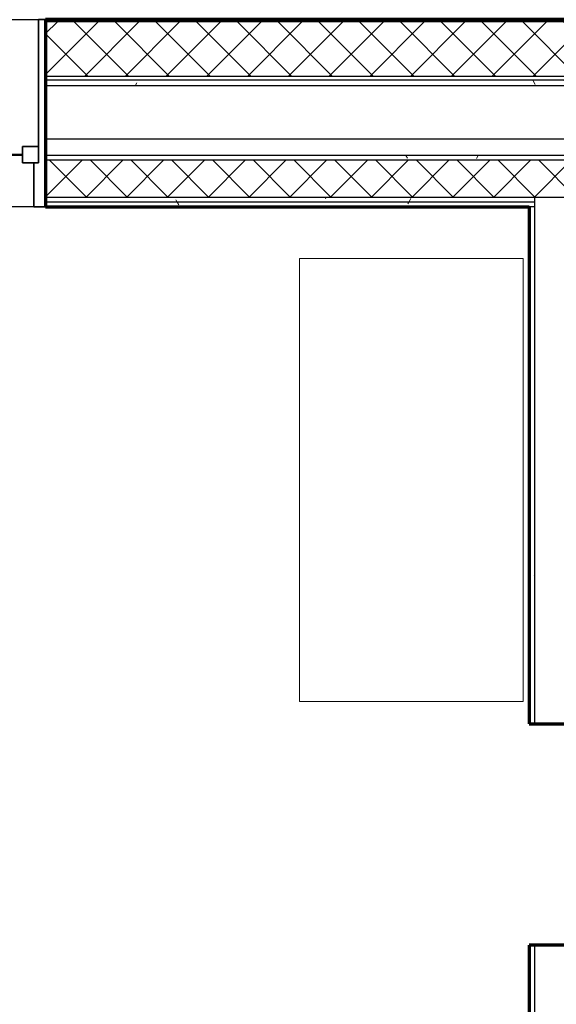
# Model space of a CAD drawing. Units: inches. Extents: x -1002 to 7539, y -1341 to 1567.
# Drawn here: x 2024 to 2082, y -545 to -438 of the extents above; entities that cross this region are included whole.
import ezdxf

# ---------------------------------------------------------------- set-up
doc = ezdxf.new("R2010")
doc.units = ezdxf.units.IN
doc.header["$MEASUREMENT"] = 0
doc.linetypes.add('Hidden 1_8_', pattern=[0.1875, 0.125, -0.0625])
for name, color, linetype, lineweight in [('A-DETL-MBND', 5, 'Hidden 1_8_', 18), ('A-GLAZ', 6, 'Continuous', 25), ('A-GLAZ-FRAM', 6, 'Continuous', 35), ('A-GLAZ-GLAS', 6, 'Continuous', 50), ('A-WALL', 2, 'Continuous', 25), ('A-WALL-PATT', 2, 'Continuous', 18), ('I-FURN', 2, 'Continuous', 18), ('I-WALL', 2, 'Continuous', 25)]:
    doc.layers.add(name, color=color, linetype=linetype, lineweight=lineweight)
pattern_1 = [(0, (0, 0), (16, 4), [0.66, -11.34, 0.66, -11.34, -64]), (0, (0, 0), (16, 4), [-24, 0.66, -23.34, 0.66, -11.34, -28]), (0, (0, 0), (16, 4), [-60, 0.66, -7.34, 0.66, -19.34]), (120, (6, 2), (-11.4641016, 11.8564065), [0.66, -11.34, 0.66, -11.34, -64]), (120, (6, 2), (-11.4641016, 11.8564065), [-24, 0.66, -23.34, 0.66, -11.34, -28]), (120, (6, 2), (-11.4641016, 11.8564065), [-60, 0.66, -7.34, 0.66, -19.34]), (240, (8, 10), (-4.5358984, -15.8564065), [0.66, -11.34, 0.66, -11.34, -64]), (240, (8, 10), (-4.5358984, -15.8564065), [-24, 0.66, -23.34, 0.66, -11.34, -28]), (240, (8, 10), (-4.5358984, -15.8564065), [-60, 0.66, -7.34, 0.66, -19.34])]
pattern_2 = [(45, (0, 0), (-2.2097087, 2.2097087), []), (135, (0, 0), (-2.2097087, -2.2097087), [])]

# ---------------------------------------------------------------- blocks, each defined once
blk = doc.blocks.new('Double Hung with Trim - 50_x 60__1-66-Modules')
at = {"layer": 'A-GLAZ-FRAM'}
for p, q in [((-23.62, 10.14), (-22.87, 10.14)), ((-22.87, -5.36), (-22.87, 10.14)), ((22.87, -5.36), (22.87, 10.14)), ((23.62, 10.14), (22.87, 10.14)), ((-22.87, -3.61), (-21.12, -3.61)), ((-21.12, -3.61), (-21.12, -5.36)), ((21.12, -3.61), (21.12, -5.36)), ((22.87, -3.61), (21.12, -3.61)), ((-22.87, -5.36), (-21.12, -5.36)), ((-22.87, -5.36), (-22.37, -5.36)), ((-22.37, -10.14), (-22.37, -5.36)), ((22.87, -5.36), (21.12, -5.36)), ((22.37, -5.36), (22.87, -5.36)), ((22.37, -5.36), (22.37, -10.14)), ((-22.37, -10.14), (-23.62, -10.14)), ((22.37, -10.14), (23.62, -10.14))]:
    blk.add_line(p, q, dxfattribs=at)
at = {"layer": 'A-GLAZ-GLAS'}
blk.add_line((-21.12, -4.49), (21.12, -4.49), dxfattribs=at)
blk = doc.blocks.new('Dresser - 48_ x 60_ x 24__1-246-Modules')
at = {"layer": 'I-FURN'}
for p, q in [((13.4, -2.3), (-34.6, -2.3)), ((-34.6, -2.3), (-34.6, -26.55)), ((13.4, -26.55), (13.4, -2.3)), ((-34.6, -26.55), (13.4, -26.55))]:
    blk.add_line(p, q, dxfattribs=at)

msp = doc.modelspace()

# ---------------------------------------------------------------- hatches: boundary and pattern name
at = {"layer": 'A-WALL-PATT'}
h = msp.add_hatch(dxfattribs=at)
h.set_pattern_fill('FP1_1', color=256, style=0, pattern_type=2)
h.set_pattern_definition([(0, (0, 0), (0, 3.125), []), (90, (0, 0), (-3.125, 2e-16), [])])
h.paths.add_polyline_path([(2026.32, -438.44), (2143.61, -438.44), (2143.61, -438.2), (2026.32, -438.2)], flags=0)
h = msp.add_hatch(dxfattribs=at)
h.set_pattern_fill('FP1_3', color=256, style=0, pattern_type=2)
h.set_pattern_definition(pattern_2)
h.paths.add_polyline_path([(2026.32, -444.35), (2143.61, -444.35), (2143.61, -438.44), (2026.32, -438.44)], flags=0)
h = msp.add_hatch(dxfattribs=at)
h.set_pattern_fill('FP1_2', color=256, style=0, pattern_type=2)
h.set_pattern_definition(pattern_1)
h.paths.add_polyline_path([(2026.32, -445.37), (2143.61, -445.37), (2143.61, -444.74), (2026.32, -444.74)], flags=0)
h = msp.add_hatch(dxfattribs=at)
h.set_pattern_fill('FP1_2', color=256, style=0, pattern_type=2)
h.set_pattern_definition(pattern_1)
h.paths.add_polyline_path([(2026.32, -453.44), (2143.61, -453.44), (2143.61, -452.93), (2026.32, -452.93)], flags=0)
h = msp.add_hatch(dxfattribs=at)
h.set_pattern_fill('FP1_3', color=256, style=0, pattern_type=2)
h.set_pattern_definition(pattern_2)
h.paths.add_polyline_path([(2026.32, -457.46), (2079.36, -457.46), (2082.99, -457.46), (2143.61, -457.46), (2143.61, -453.44), (2026.32, -453.44)], flags=0)
h = msp.add_hatch(dxfattribs=at)
h.set_pattern_fill('FP1_2', color=256, style=0, pattern_type=2)
h.set_pattern_definition(pattern_1)
h.paths.add_polyline_path([(2079.36, -457.46), (2026.32, -457.46), (2026.32, -457.97), (2079.36, -457.97)], flags=0)
h = msp.add_hatch(dxfattribs=at)
h.set_pattern_fill('FP1_2', color=256, style=0, pattern_type=2)
h.set_pattern_definition(pattern_1)
h.paths.add_polyline_path([(2079.36, -457.97), (2026.32, -457.97), (2026.32, -458.48), (2078.74, -458.48), (2079.36, -458.48)], flags=0)
h = msp.add_hatch(dxfattribs=at)
h.set_pattern_fill('FP1_2', color=256, style=0, pattern_type=2)
h.set_pattern_definition(pattern_1)
h.paths.add_polyline_path([(2078.74, -458.48), (2078.74, -514.48), (2079.36, -514.48), (2079.36, -458.48)], flags=0)
h = msp.add_hatch(dxfattribs=at)
h.set_pattern_fill('FP1_2', color=256, style=0, pattern_type=2)
h.set_pattern_definition(pattern_1)
h.paths.add_polyline_path([(2078.74, -538.48), (2078.74, -551.36), (2079.36, -551.36), (2079.36, -538.48)], flags=0)

# ---------------------------------------------------------------- linework, layer by layer
at = {"layer": 'A-DETL-MBND'}
msp.add_line((2508.9, -438.2), (1830.07, -438.2), dxfattribs=at)
at = {"layer": 'A-WALL'}
for p, q in [((1979.07, -438.2), (2026.32, -438.2)), ((2275.4, -438.44), (2026.32, -438.44)), ((2275.4, -444.35), (2026.32, -444.35)), ((2275.4, -444.74), (2026.32, -444.74)), ((2275.4, -445.37), (2026.32, -445.37)), ((2275.4, -451.16), (2026.32, -451.16)), ((2275.4, -452.93), (2026.32, -452.93)), ((2275.4, -453.44), (2026.32, -453.44)), ((2147.86, -457.46), (2026.32, -457.46)), ((2079.36, -514.48), (2079.36, -457.46)), ((2026.32, -458.48), (1979.07, -458.48)), ((2079.36, -457.97), (2026.32, -457.97)), ((2079.36, -458.48), (2078.74, -458.48)), ((2079.36, -551.36), (2079.36, -538.48))]:
    msp.add_line(p, q, dxfattribs=at)
at = {"layer": 'A-WALL', "lineweight": 70}
for p, q in [((2275.4, -438.2), (2026.32, -438.2)), ((2026.32, -438.2), (2026.32, -458.48)), ((2026.32, -458.48), (2078.74, -458.48))]:
    msp.add_line(p, q, dxfattribs=at)
at = {"layer": 'I-WALL', "lineweight": 70}
for p, q in [((2078.74, -458.48), (2078.74, -514.48)), ((2078.74, -514.48), (2083.61, -514.48)), ((2078.74, -538.48), (2078.74, -551.36)), ((2083.61, -538.48), (2078.74, -538.48))]:
    msp.add_line(p, q, dxfattribs=at)

# ---------------------------------------------------------------- block references
at = {"layer": 'A-GLAZ'}
msp.add_blockref('Double Hung with Trim - 50_x 60__1-66-Modules', (2002.69, -448.34), dxfattribs=at)
at = {"layer": 'I-FURN', "rotation": 270.0000000000023}
msp.add_blockref('Dresser - 48_ x 60_ x 24__1-246-Modules', (2080.39, -498.68), dxfattribs=at)

doc.saveas('drawing.dxf')
